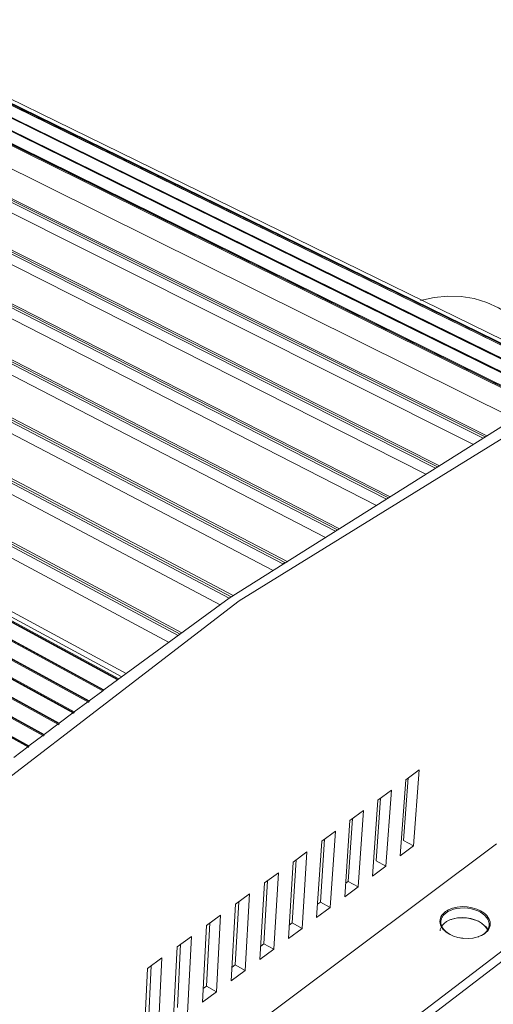
# Model space of a CAD drawing. Units: inches. Extents: x 1396 to 2095, y -151 to 775.
# Drawn here: x 1624 to 1662, y -1 to 77 of the extents above; entities that cross this region are included whole.
import ezdxf

# ---------------------------------------------------------------- set-up
doc = ezdxf.new("R2010")
doc.units = ezdxf.units.IN
doc.header["$MEASUREMENT"] = 0
doc.layers.add('Object', color=7, linetype='Continuous', lineweight=5, true_color=0x000000)

# ---------------------------------------------------------------- blocks, each defined once
blk = doc.blocks.new('BL fiberSOURCE 2015')
at = {"layer": 'Object', "color": 6}
for p, q in [((141.23, -16.27), (184.26, 10.33)), ((124.4, -27.36), (124.55, -27.25))]:
    blk.add_line(p, q, dxfattribs=at)
for points in [[(182.72, 10.8, 0), (91.89, 55.3, 0)], [(182.83, 10.78, 0), (92.01, 55.27, 0)], [(182.85, 10.87, 0), (92.02, 55.36, 0)], [(182.99, 10.95, 0), (92.16, 55.42, 0)], [(92.99, 55.47, 0), (183.76, 11.05, 0)], [(179.53, 8.97, 0), (88.59, 53.76, 0)], [(179.56, 8.98, 0), (88.71, 53.73, 0)], [(179.65, 9.04, 0), (88.72, 53.82, 0)], [(181.13, 9.88, 0), (90.25, 54.53, 0)], [(181.25, 9.95, 0), (90.37, 54.59, 0)], [(181.16, 9.9, 0), (90.37, 54.5, 0)], [(177.87, 7.92, 0), (86.79, 52.92, 0)], [(178, 8, 0), (86.93, 52.98, 0)], [(178.03, 8.02, 0), (87.05, 52.96, 0)], [(178.12, 8.08, 0), (87.06, 53.05, 0)], [(175.18, 6.23, 0), (85.52, 50.74, 0)], [(171.35, 3.81, 0), (79.99, 49.48, 0)], [(171.59, 3.97, 0), (80.22, 49.61, 0)], [(80.58, 49.66, 0), (171.8, 4.1, 0)], [(170.14, 3.05, 0), (79.44, 48.48, 0)], [(165.46, 0.11, 0), (73.83, 46.39, 0)], [(165.71, 0.27, 0), (74.06, 46.53, 0)], [(74.43, 46.58, 0), (165.93, 0.4, 0)], [(164.25, -0.65, 0), (73.28, 45.39, 0)], [(159.39, -3.71, 0), (67.59, 43.16, 0)], [(159.64, -3.56, 0), (67.83, 43.3, 0)], [(68.2, 43.34, 0), (159.86, -3.42, 0)], [(158.17, -4.48, 0), (67.03, 42.15, 0)], [(153.12, -7.66, 0), (61.27, 39.76, 0)], [(153.37, -7.5, 0), (61.51, 39.9, 0)], [(61.89, 39.95, 0), (153.6, -7.36, 0)], [(151.89, -8.43, 0), (60.71, 38.74, 0)], [(146.62, -11.71, 0), (54.87, 36.2, 0)], [(146.86, -11.54, 0), (55.11, 36.35, 0)], [(55.51, 36.39, 0), (147.23, -11.47, 0)], [(145.34, -12.46, 0), (54.31, 35.18, 0)], [(140, -15.92, 0), (48.39, 32.49, 0)], [(140.26, -15.76, 0), (48.64, 32.63, 0)], [(49.04, 32.68, 0), (140.5, -15.61, 0)], [(138.87, -16.75, 0), (47.83, 31.46, 0)], [(133.69, -20.55, 0), (41.83, 28.59, 0)], [(133.93, -20.37, 0), (42.08, 28.73, 0)], [(42.5, 28.78, 0), (134.16, -20.21, 0)], [(163.6, 20.8, 0), (165.3, 21.17, 0), (166.98, 21.34, 0), (168.64, 21.31, 0), (170.24, 21.05, 0), (171.78, 20.57, 0), (173.21, 19.92, 0), (175.68, 18.4, 0), (179.68, 15.69, 0), (180.56, 15.25, 0), (181.41, 14.93, 0), (182.27, 14.74, 0), (183.18, 14.69, 0), (184.27, 14.82, 0), (185.54, 15.16, 0), (188.39, 16.36, 0), (194.54, 19.97, 0), (207.01, 28.44, 0)], [(132.53, -21.38, 0), (41.27, 27.55, 0)], [(35.7, 24.36, 0), (127.3, -25.24, 0)], [(126.23, -26.02, 0), (34.64, 23.68, 0)], [(126.31, -25.96, 0), (34.72, 23.73, 0)], [(126.38, -25.91, 0), (34.79, 23.77, 0)], [(126.76, -25.63, 0), (35.17, 24.02, 0)], [(124.4, -27.36, 0), (32.83, 22.51, 0)], [(124.48, -27.31, 0), (32.9, 22.55, 0)], [(124.55, -27.25, 0), (32.97, 22.6, 0)], [(122.56, -28.72, 0), (30.99, 21.32, 0)], [(122.71, -28.7, 0), (31.07, 21.37, 0)], [(122.71, -28.61, 0), (31.14, 21.42, 0)], [(120.72, -30.09, 0), (29.15, 20.13, 0)], [(120.86, -30.07, 0), (29.22, 20.18, 0)], [(120.86, -29.98, 0), (29.29, 20.22, 0)], [(118.87, -31.47, 0), (27.29, 18.93, 0)], [(119.01, -31.45, 0), (27.37, 18.98, 0)], [(119.01, -31.36, 0), (27.44, 19.03, 0)], [(117.01, -32.87, 0), (25.42, 17.72, 0)], [(117.16, -32.85, 0), (25.5, 17.77, 0)], [(117.15, -32.76, 0), (25.56, 17.82, 0)], [(115.14, -34.28, 0), (23.53, 16.51, 0)], [(115.29, -34.26, 0), (23.61, 16.56, 0)], [(115.29, -34.17, 0), (23.68, 16.6, 0)], [(179.53, 8.97, 0), (140, -15.92, 0)], [(146.86, -11.54, 0), (146.62, -11.71, 0)], [(141.23, -16.27, 0), (95.51, -51.4, 0)], [(140, -15.92, 0), (124.55, -27.25, 0)], [(124.4, -27.36, 0), (122.71, -28.61, 0)], [(122.56, -28.72, 0), (120.86, -29.98, 0)], [(122.71, -28.7, 0), (122.56, -28.81, 0)], [(122.56, -28.81, 0), (122.56, -28.72, 0)], [(122.71, -28.61, 0), (122.71, -28.7, 0)], [(120.72, -30.09, 0), (119.01, -31.36, 0)], [(120.86, -30.07, 0), (120.72, -30.18, 0)], [(120.72, -30.18, 0), (120.72, -30.09, 0)], [(120.86, -29.98, 0), (120.86, -30.07, 0)], [(118.87, -31.47, 0), (117.15, -32.76, 0)], [(119.01, -31.45, 0), (118.87, -31.56, 0)], [(119.01, -31.36, 0), (119.01, -31.45, 0)], [(117.01, -32.87, 0), (115.29, -34.17, 0)], [(117.16, -32.85, 0), (117.01, -32.96, 0)], [(117.01, -32.96, 0), (117.01, -32.87, 0)], [(115.14, -34.28, 0), (113.42, -35.6, 0)], [(115.15, -34.37, 0), (115.14, -34.28, 0)], [(115.29, -34.26, 0), (115.15, -34.37, 0)], [(115.29, -34.17, 0), (115.29, -34.26, 0)], [(161.8, -38.34, 0), (163.45, -37.13, 0)], [(163.45, -37.13, 0), (162.74, -46.51, 0)], [(161.1, -47.73, 0), (161.8, -38.34, 0)], [(161.52, -45.85, 0), (162.1, -38.12, 0)], [(158.36, -40.85, 0), (160.03, -39.63, 0)], [(160.03, -39.63, 0), (159.34, -49.03, 0)], [(157.69, -50.25, 0), (158.36, -40.85, 0)], [(158.12, -48.36, 0), (158.68, -40.62, 0)], [(154.9, -43.38, 0), (156.58, -42.16, 0)], [(156.58, -42.16, 0), (155.92, -51.56, 0)], [(154.25, -52.8, 0), (154.9, -43.38, 0)], [(154.7, -50.89, 0), (155.23, -43.14, 0)], [(151.41, -45.94, 0), (153.1, -44.7, 0)], [(153.1, -44.7, 0), (152.47, -54.12, 0)], [(150.79, -55.36, 0), (151.41, -45.94, 0)], [(151.25, -53.44, 0), (151.76, -45.68, 0)], [(162.74, -46.51, 0), (161.52, -45.85, 0)], [(102.52, -99.01, 0), (172.97, -46.25, 0)], [(147.9, -48.51, 0), (149.6, -47.26, 0)], [(149.6, -47.26, 0), (149, -56.69, 0)], [(162.74, -46.51, 0), (161.1, -47.73, 0)], [(147.31, -57.94, 0), (147.9, -48.51, 0)], [(147.77, -56.01, 0), (148.26, -48.24, 0)], [(159.34, -49.03, 0), (158.12, -48.36, 0)], [(159.34, -49.03, 0), (157.69, -50.25, 0)], [(144.27, -58.6, 0), (144.74, -50.82, 0)], [(144.36, -51.09, 0), (146.07, -49.84, 0)], [(146.07, -49.84, 0), (145.5, -59.28, 0)], [(154.37, -51.13, 0), (154.7, -50.89, 0)], [(155.92, -51.56, 0), (154.7, -50.89, 0)], [(143.8, -60.54, 0), (144.36, -51.09, 0)], [(155.92, -51.56, 0), (154.25, -52.8, 0)], [(140.75, -61.2, 0), (141.19, -53.41, 0)], [(140.79, -53.7, 0), (142.52, -52.44, 0)], [(142.52, -52.44, 0), (141.97, -61.89, 0)], [(150.9, -53.69, 0), (151.25, -53.44, 0)], [(152.47, -54.12, 0), (151.25, -53.44, 0)], [(180.62, -54.14, 0), (116.59, -103.06, 0)], [(140.26, -63.17, 0), (140.79, -53.7, 0)], [(152.47, -54.12, 0), (150.79, -55.36, 0)], [(171.45, -57.35, 0), (171.68, -57.15, 0), (171.78, -57.04, 0), (171.87, -56.92, 0), (171.94, -56.79, 0), (172, -56.66, 0), (172.05, -56.52, 0), (172.07, -56.38, 0), (172.08, -56.23, 0), (172.08, -56.09, 0), (172.05, -55.94, 0), (172.01, -55.8, 0), (171.95, -55.65, 0), (171.87, -55.51, 0), (171.78, -55.38, 0), (171.55, -55.12, 0), (171.29, -54.9, 0), (170.99, -54.7, 0), (170.66, -54.54, 0), (170.29, -54.4, 0), (169.88, -54.28, 0), (169.43, -54.21, 0), (168.98, -54.17, 0), (168.52, -54.18, 0), (168.08, -54.24, 0), (167.67, -54.34, 0), (167.3, -54.47, 0), (166.98, -54.63, 0), (166.72, -54.81, 0), (166.5, -55.01, 0), (166.4, -55.12, 0), (166.31, -55.25, 0), (166.24, -55.37, 0), (166.19, -55.51, 0), (166.15, -55.65, 0), (166.12, -55.79, 0), (166.12, -55.93, 0), (166.13, -56.08, 0), (166.16, -56.23, 0), (166.2, -56.37, 0), (166.27, -56.52, 0), (166.35, -56.66, 0), (166.44, -56.79, 0), (166.67, -57.04, 0), (166.94, -57.26, 0), (167.25, -57.45, 0)], [(116.54, -104.46, 0), (180.49, -55.51, 0)], [(137.2, -56.33, 0), (138.94, -55.06, 0)], [(138.94, -55.06, 0), (138.42, -64.53, 0)], [(171.9, -56.98, 0), (171.83, -56.8, 0), (171.72, -56.63, 0), (171.6, -56.47, 0), (171.46, -56.32, 0), (171.13, -56.05, 0), (170.76, -55.82, 0), (170.33, -55.63, 0), (169.83, -55.49, 0), (169.29, -55.39, 0), (168.73, -55.36, 0), (168.18, -55.4, 0), (167.66, -55.5, 0), (167.21, -55.66, 0), (166.83, -55.85, 0), (166.52, -56.08, 0), (166.39, -56.21, 0), (166.28, -56.35, 0), (166.18, -56.5, 0), (166.1, -56.67, 0), (166.05, -56.83, 0), (166.02, -57.01, 0)], [(166.08, -56.26, 0), (166.12, -55.82, 0)], [(167.34, -55.6, 0), (167.42, -55.58, 0)], [(170.87, -55.88, 0), (170.52, -55.72, 0), (170.11, -55.58, 0), (169.67, -55.47, 0), (169.21, -55.4, 0), (168.72, -55.38, 0), (168.25, -55.4, 0), (167.8, -55.47, 0), (167.38, -55.59, 0)], [(170.84, -55.87, 0), (170.91, -55.9, 0)], [(171.25, -56.12, 0), (170.87, -55.88, 0)], [(136.69, -65.81, 0), (137.2, -56.33, 0)], [(137.19, -63.83, 0), (137.61, -56.03, 0)], [(149, -56.69, 0), (147.31, -57.94, 0)], [(147.41, -56.28, 0), (147.77, -56.01, 0)], [(149, -56.69, 0), (147.77, -56.01, 0)], [(171.91, -56.84, 0), (171.78, -56.63, 0), (171.61, -56.43, 0)], [(172.08, -56.32, 0), (172.04, -56.77, 0)], [(133.57, -58.98, 0), (135.33, -57.69, 0)], [(135.33, -57.69, 0), (134.84, -67.18, 0)], [(168.47, -57.88, 0), (168.87, -57.94, 0)], [(170.05, -57.91, 0), (170.39, -57.84, 0), (170.7, -57.75, 0)], [(170.74, -57.73, 0), (170.66, -57.76, 0)], [(170.7, -57.75, 0), (171.12, -57.57, 0), (171.45, -57.35, 0)], [(133.1, -68.47, 0), (133.57, -58.98, 0)], [(133.61, -66.47, 0), (134.01, -58.66, 0)], [(145.5, -59.28, 0), (143.8, -60.54, 0)], [(143.9, -58.87, 0), (144.27, -58.6, 0)], [(145.5, -59.28, 0), (144.27, -58.6, 0)], [(129.93, -61.65, 0), (131.7, -60.35, 0)], [(131.7, -60.35, 0), (131.24, -69.85, 0)], [(129.48, -71.15, 0), (129.93, -61.65, 0)], [(130.01, -69.14, 0), (130.38, -61.32, 0)], [(141.97, -61.89, 0), (140.26, -63.17, 0)], [(140.35, -61.49, 0), (140.75, -61.2, 0)], [(141.97, -61.89, 0), (140.75, -61.2, 0)], [(136.78, -64.13, 0), (137.19, -63.83, 0)], [(138.42, -64.53, 0), (137.19, -63.83, 0)], [(138.42, -64.53, 0), (136.69, -65.81, 0)]]:
    blk.add_polyline3d(points, dxfattribs=at)
blk.add_polyline3d([(171.55, -57.31, 0), (171.72, -57.18, 0), (171.86, -57.03, 0), (171.99, -56.86, 0), (172.09, -56.68, 0), (172.16, -56.5, 0), (172.2, -56.3, 0), (172.21, -56.1, 0), (172.19, -55.89, 0), (172.13, -55.69, 0), (172.04, -55.49, 0), (171.93, -55.3, 0), (171.78, -55.12, 0), (171.61, -54.95, 0), (171.43, -54.79, 0), (171.02, -54.53, 0), (170.54, -54.31, 0), (169.98, -54.14, 0), (169.37, -54.03, 0), (168.73, -54.01, 0), (168.11, -54.06, 0), (167.54, -54.2, 0), (167.06, -54.39, 0), (166.85, -54.51, 0), (166.67, -54.63, 0), (166.51, -54.77, 0), (166.36, -54.92, 0), (166.23, -55.08, 0), (166.13, -55.26, 0), (166.06, -55.45, 0), (166.02, -55.64, 0), (166, -55.84, 0), (166.03, -56.05, 0), (166.08, -56.25, 0), (166.17, -56.45, 0), (166.28, -56.64, 0), (166.42, -56.83, 0), (166.59, -57, 0), (166.78, -57.15, 0), (167.19, -57.42, 0), (167.67, -57.64, 0), (168.22, -57.81, 0), (168.84, -57.92, 0), (169.48, -57.95, 0), (170.11, -57.89, 0), (170.68, -57.75, 0), (171.17, -57.55, 0), (171.37, -57.44, 0)], close=True, dxfattribs=at)

msp = doc.modelspace()

# ---------------------------------------------------------------- block references
at = {"xscale": 0.6400000000000001, "yscale": 0.6400000000000001, "zscale": 0.6400000000000001}
msp.add_blockref('BL fiberSOURCE 2015', (1551.298, 41.041), dxfattribs=at)

doc.saveas('drawing.dxf')
